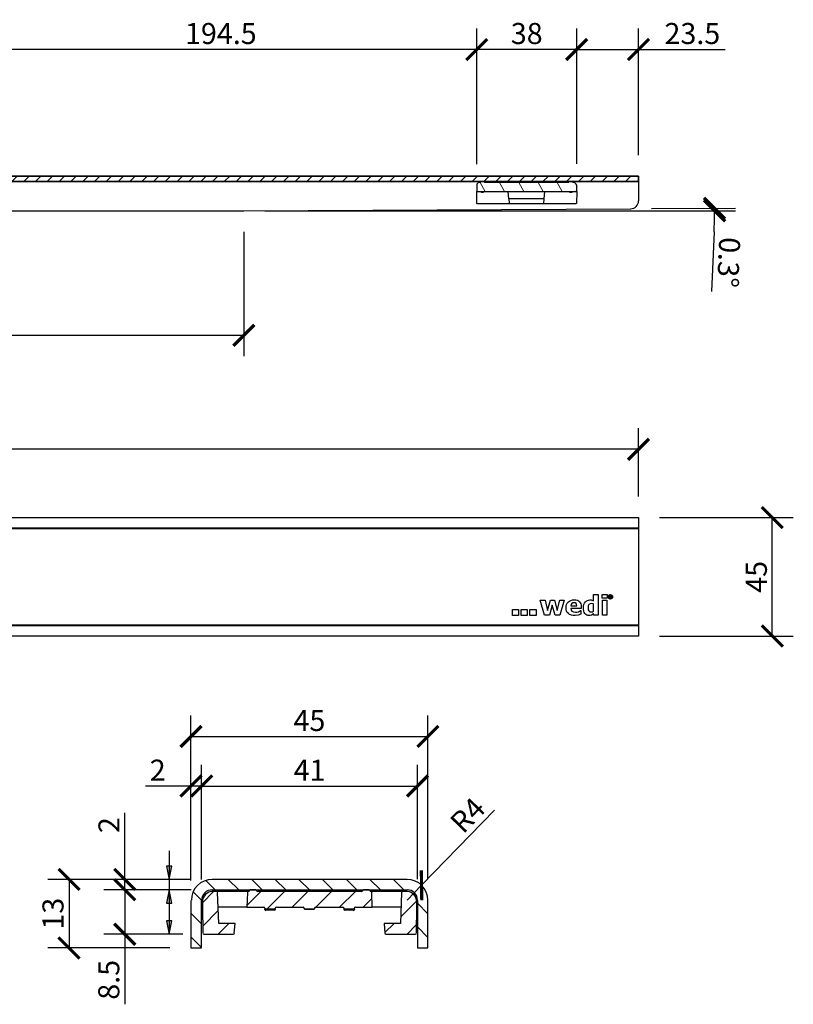
# Model space of a CAD drawing. Units: millimetres. Extents: x 75 to 944, y 141 to 663.
# Drawn here: x 649 to 944, y 289 to 663 of the extents above; entities that cross this region are included whole.
import ezdxf

# ---------------------------------------------------------------- set-up
doc = ezdxf.new("R2010")
doc.units = ezdxf.units.MM
doc.layers.get('Defpoints').update_dxf_attribs({"color": 251})
for name, color, linetype in [('PDF__Sichtbarkanten', 7, 'Continuous'), ('PDF_Bemaßung (ISO)', 7, 'Continuous'), ('PDF_Schraffur (ISO)', 7, 'Continuous'), ('PDF_Sichtbar schmal (ISO)', 7, 'Continuous')]:
    doc.layers.add(name, color=color, linetype=linetype)
doc.styles.add('Text_Std', font='arial.ttf')
doc.dimstyles.new('Dim_Std', dxfattribs={"dimscale": 4, "dimtxt": 2, "dimasz": 2, "dimexe": 2, "dimexo": 2, "dimgap": 0.5, "dimtad": 1, "dimdec": 0, "dimzin": 0, "dimdsep": 46, "dimtxsty": 'Text_Std', "dimblk": 'ARCHTICK', "dimcen": 0.09, "dimclrd": 256, "dimclre": 256, "dimclrt": 256, "dimadec": 0, "dimazin": 0, "dimtfac": 1, "dimtdec": 0, "dimtmove": 0, "dimatfit": 3, "dimldrblk": 'CLOSEDBLANK', "dimfxl": 0, "dimtolj": 1, "dimtzin": 0, "dimlwd": -1, "dimlwe": -1, "dimarcsym": 0})

# ---------------------------------------------------------------- blocks, each defined once
blk = doc.blocks.new('_ArchTick')
at = {"color": 0, "linetype": 'ByBlock', "const_width": 0.15}
blk.add_lwpolyline([(-0.5, -0.5), (0.5, 0.5)], dxfattribs=at)
blk = doc.blocks.new('*D2')
at = {"transparency": 16777216}
for p, q in [((892.86, 473.82), (943.76, 473.82)), ((935.76, 428.82), (935.76, 473.82)), ((892.86, 428.82), (943.76, 428.82))]:
    blk.add_line(p, q, dxfattribs=at)
at = {"layer": 'Defpoints', "color": 0, "transparency": 16777216}
for p in [(884.86, 473.82), (935.76, 473.82), (884.86, 428.82)]:
    blk.add_point(p, dxfattribs=at)
at = {"transparency": 16777216, "xscale": 8, "yscale": 8, "zscale": 8}
for p, rotation in [((935.76, 473.82), 90), ((935.76, 428.82), 270)]:
    blk.add_blockref('_ArchTick', p, dxfattribs=dict(at, rotation=rotation))
at = {"transparency": 16777216, "insert": (929.69, 451.32), "char_height": 8, "attachment_point": 5, "rotation": 90, "style": 'Text_Std'}
blk.add_mtext('\\A1;45', dxfattribs=at)
blk = doc.blocks.new('_ClosedBlank')
at = {"color": 0, "linetype": 'ByBlock', "lineweight": -2}
for p, q in [((-1, 0.167), (0, 0)), ((-1, 0.167), (-1, -0.167)), ((0, 0), (-1, -0.167))]:
    blk.add_line(p, q, dxfattribs=at)
blk = doc.blocks.new('*D3')
at = {"transparency": 16777216}
for p, q in [((94.86, 481.82), (94.86, 507.8)), ((884.86, 481.82), (884.86, 507.8)), ((884.86, 499.8), (94.86, 499.8))]:
    blk.add_line(p, q, dxfattribs=at)
at = {"layer": 'Defpoints', "color": 0, "transparency": 16777216}
for p in [(94.86, 499.8), (94.86, 473.82), (884.86, 473.82)]:
    blk.add_point(p, dxfattribs=at)
at = {"transparency": 16777216, "xscale": 8, "yscale": 8, "zscale": 8, "rotation": 180}
blk.add_blockref('_ArchTick', (94.86, 499.8), dxfattribs=at)
at = {"transparency": 16777216, "xscale": 8, "yscale": 8, "zscale": 8}
blk.add_blockref('_ArchTick', (884.86, 499.8), dxfattribs=at)
at = {"transparency": 16777216, "insert": (489.86, 505.88), "char_height": 8, "attachment_point": 5, "style": 'Text_Std'}
blk.add_mtext('\\A1;790', dxfattribs=at)
blk = doc.blocks.new('*D5')
at = {"transparency": 16777216}
for p, q in [((861.34, 608.3), (861.34, 659.81)), ((884.86, 611.6), (884.86, 659.81)), ((861.34, 651.81), (884.86, 651.81)), ((884.86, 651.81), (917.84, 651.81))]:
    blk.add_line(p, q, dxfattribs=at)
at = {"layer": 'Defpoints', "color": 0, "transparency": 16777216}
for p in [(861.34, 651.81), (884.86, 603.6), (861.34, 600.3)]:
    blk.add_point(p, dxfattribs=at)
at = {"transparency": 16777216, "xscale": 8, "yscale": 8, "zscale": 8, "rotation": 180}
blk.add_blockref('_ArchTick', (861.34, 651.81), dxfattribs=at)
at = {"transparency": 16777216, "xscale": 8, "yscale": 8, "zscale": 8}
blk.add_blockref('_ArchTick', (884.86, 651.81), dxfattribs=at)
at = {"transparency": 16777216, "insert": (905.35, 657.89), "char_height": 8, "attachment_point": 5, "style": 'Text_Std'}
blk.add_mtext('\\A1;23.5', dxfattribs=at)
blk = doc.blocks.new('*D6')
at = {"transparency": 16777216}
for p, q in [((823.34, 608.25), (823.34, 659.81)), ((861.34, 608.3), (861.34, 659.81)), ((861.34, 651.81), (823.34, 651.81))]:
    blk.add_line(p, q, dxfattribs=at)
at = {"layer": 'Defpoints', "color": 0, "transparency": 16777216}
for p in [(823.34, 651.81), (823.34, 600.25), (861.34, 600.3)]:
    blk.add_point(p, dxfattribs=at)
at = {"transparency": 16777216, "xscale": 8, "yscale": 8, "zscale": 8, "rotation": 180}
blk.add_blockref('_ArchTick', (823.34, 651.81), dxfattribs=at)
at = {"transparency": 16777216, "xscale": 8, "yscale": 8, "zscale": 8}
blk.add_blockref('_ArchTick', (861.34, 651.81), dxfattribs=at)
at = {"transparency": 16777216, "insert": (842.34, 657.89), "char_height": 8, "attachment_point": 5, "style": 'Text_Std'}
blk.add_mtext('\\A1;38', dxfattribs=at)
blk = doc.blocks.new('*D7')
at = {"transparency": 16777216}
for p, q in [((628.59, 608.3), (628.59, 659.81)), ((823.34, 608.25), (823.34, 659.81)), ((823.34, 651.81), (628.59, 651.81))]:
    blk.add_line(p, q, dxfattribs=at)
at = {"layer": 'Defpoints', "color": 0, "transparency": 16777216}
for p in [(628.59, 651.81), (628.59, 600.3), (823.34, 600.25)]:
    blk.add_point(p, dxfattribs=at)
at = {"transparency": 16777216, "xscale": 8, "yscale": 8, "zscale": 8, "rotation": 180}
blk.add_blockref('_ArchTick', (628.59, 651.81), dxfattribs=at)
at = {"transparency": 16777216, "xscale": 8, "yscale": 8, "zscale": 8}
blk.add_blockref('_ArchTick', (823.34, 651.81), dxfattribs=at)
at = {"transparency": 16777216, "insert": (725.96, 657.89), "char_height": 8, "attachment_point": 5, "style": 'Text_Std'}
blk.add_mtext('\\A1;194.5', dxfattribs=at)
blk = doc.blocks.new('*D13')
at = {"transparency": 16777216}
for p, q in [((244.99, 582.51), (244.99, 535.16)), ((734.73, 582.51), (734.73, 535.16)), ((244.99, 543.16), (734.73, 543.16))]:
    blk.add_line(p, q, dxfattribs=at)
at = {"layer": 'Defpoints', "color": 0, "transparency": 16777216}
for p in [(244.99, 590.51), (734.73, 590.51), (734.73, 543.16)]:
    blk.add_point(p, dxfattribs=at)
at = {"transparency": 16777216, "xscale": 8, "yscale": 8, "zscale": 8, "rotation": 180}
blk.add_blockref('_ArchTick', (244.99, 543.16), dxfattribs=at)
at = {"transparency": 16777216, "xscale": 8, "yscale": 8, "zscale": 8}
blk.add_blockref('_ArchTick', (734.73, 543.16), dxfattribs=at)
at = {"transparency": 16777216, "insert": (489.86, 549.25), "char_height": 8, "attachment_point": 5, "style": 'Text_Std'}
blk.add_mtext('\\A1;490', dxfattribs=at)
blk = doc.blocks.new('*D14')
at = {"transparency": 16777216}
for p, q in [((714.61, 336.27), (714.61, 398.63)), ((804.73, 336.34), (804.73, 398.63)), ((714.61, 390.63), (804.73, 390.63))]:
    blk.add_line(p, q, dxfattribs=at)
at = {"layer": 'Defpoints', "color": 0, "transparency": 16777216}
for p in [(804.73, 390.63), (714.61, 328.27), (804.73, 328.34)]:
    blk.add_point(p, dxfattribs=at)
at = {"transparency": 16777216, "xscale": 8, "yscale": 8, "zscale": 8, "rotation": 180}
blk.add_blockref('_ArchTick', (714.61, 390.63), dxfattribs=at)
at = {"transparency": 16777216, "xscale": 8, "yscale": 8, "zscale": 8}
blk.add_blockref('_ArchTick', (804.73, 390.63), dxfattribs=at)
at = {"transparency": 16777216, "insert": (759.67, 396.7), "char_height": 8, "attachment_point": 5, "style": 'Text_Std'}
blk.add_mtext('\\A1;45', dxfattribs=at)
blk = doc.blocks.new('*D15')
at = {"transparency": 16777216}
for p, q in [((718.67, 336.39), (718.67, 379.79)), ((800.79, 336.33), (800.79, 379.79)), ((718.67, 371.79), (800.79, 371.79))]:
    blk.add_line(p, q, dxfattribs=at)
at = {"layer": 'Defpoints', "color": 0, "transparency": 16777216}
for p in [(800.79, 371.79), (718.67, 328.39), (800.79, 328.33)]:
    blk.add_point(p, dxfattribs=at)
at = {"transparency": 16777216, "xscale": 8, "yscale": 8, "zscale": 8, "rotation": 180}
blk.add_blockref('_ArchTick', (718.67, 371.79), dxfattribs=at)
at = {"transparency": 16777216, "xscale": 8, "yscale": 8, "zscale": 8}
blk.add_blockref('_ArchTick', (800.79, 371.79), dxfattribs=at)
at = {"transparency": 16777216, "insert": (759.73, 377.81), "char_height": 8, "attachment_point": 5, "style": 'Text_Std'}
blk.add_mtext('\\A1;41', dxfattribs=at)
blk = doc.blocks.new('*D16')
at = {"transparency": 16777216}
for p, q in [((714.61, 335.88), (714.61, 379.79)), ((718.67, 336.27), (718.67, 379.79)), ((714.61, 371.79), (697.31, 371.79)), ((718.67, 371.79), (714.61, 371.79))]:
    blk.add_line(p, q, dxfattribs=at)
at = {"layer": 'Defpoints', "color": 0, "transparency": 16777216}
for p in [(714.61, 371.79), (714.61, 327.88), (718.67, 328.27)]:
    blk.add_point(p, dxfattribs=at)
at = {"transparency": 16777216, "xscale": 8, "yscale": 8, "zscale": 8, "rotation": 180}
blk.add_blockref('_ArchTick', (714.61, 371.79), dxfattribs=at)
at = {"transparency": 16777216, "xscale": 8, "yscale": 8, "zscale": 8}
blk.add_blockref('_ArchTick', (718.67, 371.79), dxfattribs=at)
at = {"transparency": 16777216, "insert": (701.96, 377.81), "char_height": 8, "attachment_point": 5, "style": 'Text_Std'}
blk.add_mtext('\\A1;2', dxfattribs=at)
blk = doc.blocks.new('*D17')
at = {"transparency": 16777216}
for p, q in [((714.68, 336.27), (660.2, 336.27)), ((668.2, 336.27), (668.2, 310.21)), ((706.61, 310.21), (660.2, 310.21))]:
    blk.add_line(p, q, dxfattribs=at)
at = {"layer": 'Defpoints', "color": 0, "transparency": 16777216}
for p in [(722.68, 336.27), (668.2, 310.21), (714.61, 310.21)]:
    blk.add_point(p, dxfattribs=at)
at = {"transparency": 16777216, "xscale": 8, "yscale": 8, "zscale": 8}
for p, rotation in [((668.2, 336.27), 90), ((668.2, 310.21), 270)]:
    blk.add_blockref('_ArchTick', p, dxfattribs=dict(at, rotation=rotation))
at = {"transparency": 16777216, "insert": (662.11, 323.24), "char_height": 8, "attachment_point": 5, "rotation": 90, "style": 'Text_Std'}
blk.add_mtext('\\A1;13', dxfattribs=at)
blk = doc.blocks.new('*D18')
at = {"transparency": 16777216}
for p, q in [((689.42, 336.27), (689.42, 361.57)), ((714.62, 336.27), (681.42, 336.27)), ((689.42, 332.33), (689.42, 336.27)), ((714.68, 332.33), (681.42, 332.33)), ((689.42, 332.33), (689.42, 324.33))]:
    blk.add_line(p, q, dxfattribs=at)
at = {"layer": 'Defpoints', "color": 0, "transparency": 16777216}
for p in [(689.42, 336.27), (722.62, 336.27), (722.68, 332.33)]:
    blk.add_point(p, dxfattribs=at)
at = {"transparency": 16777216, "xscale": 8, "yscale": 8, "zscale": 8}
for p, rotation in [((689.42, 336.27), 270), ((689.42, 332.33), 90)]:
    blk.add_blockref('_ArchTick', p, dxfattribs=dict(at, rotation=rotation))
at = {"transparency": 16777216, "insert": (683.41, 356.92), "char_height": 8, "attachment_point": 5, "rotation": 90, "style": 'Text_Std'}
blk.add_mtext('\\A1;2', dxfattribs=at)
blk = doc.blocks.new('*D19')
at = {"transparency": 16777216}
for p, q in [((714.68, 332.33), (681.42, 332.33)), ((689.42, 332.33), (689.42, 315.43)), ((711.5, 315.43), (681.42, 315.43)), ((689.42, 315.43), (689.42, 288.79))]:
    blk.add_line(p, q, dxfattribs=at)
at = {"layer": 'Defpoints', "color": 0, "transparency": 16777216}
for p in [(722.68, 332.33), (689.42, 315.43), (719.5, 315.43)]:
    blk.add_point(p, dxfattribs=at)
at = {"transparency": 16777216, "xscale": 8, "yscale": 8, "zscale": 8}
for p, rotation in [((689.42, 332.33), 90), ((689.42, 315.43), 270)]:
    blk.add_blockref('_ArchTick', p, dxfattribs=dict(at, rotation=rotation))
at = {"transparency": 16777216, "insert": (683.34, 298.11), "char_height": 8, "attachment_point": 5, "rotation": 90, "style": 'Text_Std'}
blk.add_mtext('\\A1;8.5', dxfattribs=at)
blk = doc.blocks.new('*D20')
at = {"transparency": 16777216}
for p in [(830.04, 362.57), (796.79, 328.33)]:
    blk.add_line(p, (802.32, 334.03), dxfattribs=at)
at = {"layer": 'Defpoints', "color": 0, "transparency": 16777216}
for p in [(802.32, 334.03), (796.79, 328.33)]:
    blk.add_point(p, dxfattribs=at)
at = {"transparency": 16777216, "xscale": 8, "yscale": 8, "zscale": 8, "rotation": 225.8397286738522}
blk.add_blockref('_ArchTick', (802.32, 334.03), dxfattribs=at)
at = {"transparency": 16777216, "insert": (819.86, 360.7), "char_height": 8, "attachment_point": 5, "rotation": 45.8397, "style": 'Text_Std'}
blk.add_mtext('\\A1;R4', dxfattribs=at)
blk = doc.blocks.new('*D21')
at = {"transparency": 16777216}
for p, q in [((889.81, 591.32), (921.8, 591.48)), ((742.73, 590.51), (921.8, 590.51)), ((913.62, 582.51), (912.6, 559.74))]:
    blk.add_line(p, q, dxfattribs=at)
for start, end in [(357.44, 0), (0, 0.2971)]:
    blk.add_arc((734.73, 590.51), 179.07, start, end, dxfattribs=at)
at = {"layer": 'Defpoints', "color": 0, "transparency": 16777216}
for p in [(244.99, 590.51), (572.4, 590.51), (734.73, 590.51), (881.81, 591.27), (913.8, 591.13)]:
    blk.add_point(p, dxfattribs=at)
at = {"transparency": 16777216, "xscale": 8, "yscale": 8, "zscale": 8}
for p, rotation in [((913.8, 591.44), 90.29712873376111), ((913.8, 590.51), 270)]:
    blk.add_blockref('_ArchTick', p, dxfattribs=dict(at, rotation=rotation))
at = {"transparency": 16777216, "insert": (919.19, 570.85), "char_height": 8, "attachment_point": 5, "rotation": 267.44, "style": 'Text_Std'}
blk.add_mtext('\\A1;0.3°', dxfattribs=at)

msp = doc.modelspace()

# ---------------------------------------------------------------- hatches: boundary and pattern name
h = msp.add_hatch()
h.set_pattern_fill('ANSI31', color=256)
h.paths.add_polyline_path([(94.86, 603.6), (884.86, 603.6), (884.86, 601.57), (94.86, 601.57)])

# ---------------------------------------------------------------- linework, layer by layer
msp.add_lwpolyline([(94.86, 603.6), (884.86, 603.6), (884.86, 601.57), (94.86, 601.57)], close=True)
at = {"layer": 'PDF__Sichtbarkanten', "lineweight": 25}
for points in [[(413.04, 601.57), (884.86, 601.57), (884.86, 603.6), (572.4, 603.6)], [(823.34, 600.3), (823.34, 598.27), (823.34, 597.88), (823.97, 597.88), (860.58, 597.88), (860.71, 597.88), (861.34, 597.88), (861.34, 598.27), (861.34, 600.3)], [(824.61, 601.19), (824.35, 601.19)], [(826.01, 601.57), (824.99, 601.57)], [(858.17, 601.19), (826.39, 601.19)], [(859.56, 601.57), (858.55, 601.57)], [(860.33, 601.19), (859.95, 601.19)], [(884.86, 601.57), (884.86, 599.54), (884.86, 594.33)], [(823.34, 593.31), (823.34, 597.88)], [(823.97, 597.88), (824.61, 597.76), (825.12, 597.63), (825.5, 597.63), (825.88, 597.63)], [(826.01, 597.88), (826.13, 597.88)], [(835.54, 595.09), (835.28, 597.88)], [(849.01, 595.09), (849.27, 597.88)], [(858.67, 597.63), (859.06, 597.63), (859.56, 597.63), (860.07, 597.76), (860.71, 597.88), (860.58, 597.88)], [(861.34, 597.88), (861.22, 593.31)], [(861.09, 593.18), (849.14, 593.18), (849.01, 593.18), (848.89, 593.18), (848.76, 593.18), (848.63, 593.18), (847.62, 593.18), (845.84, 593.18), (838.72, 593.18), (837.06, 593.18), (835.92, 593.18), (835.67, 593.18), (835.54, 593.18), (823.59, 593.18)], [(848.89, 593.31), (849.01, 595.09), (847.74, 595.09), (845.84, 595.09), (838.72, 595.09), (836.81, 595.09), (835.54, 595.09), (835.67, 593.31)], [(572.4, 590.51), (734.73, 590.51), (881.81, 591.27)], [(796.73, 336.27), (722.62, 336.27)], [(722.62, 332.33), (796.73, 332.33)], [(731.01, 315.81), (731.39, 319.49), (725.16, 319.49), (724.65, 331.32)], [(736.09, 331.32), (735.84, 325.72), (742.32, 325.72)], [(739.27, 332.33), (737.23, 332.33)], [(779.44, 331.7), (740.03, 331.7)], [(777.15, 325.72), (783.51, 325.72), (783.38, 331.32)], [(782.23, 332.33), (780.2, 332.33)], [(714.61, 328.27), (714.61, 310.21), (718.67, 310.21), (718.67, 328.27)], [(735.84, 325.72), (732.91, 325.72), (727.83, 325.72), (724.9, 325.72)], [(747.15, 325.72), (757.32, 325.72)], [(762.15, 325.72), (772.32, 325.72)], [(794.56, 325.72), (791.51, 325.72), (786.56, 325.72), (783.51, 325.72)], [(800.79, 328.27), (800.79, 310.21), (804.73, 310.21), (804.73, 328.27)], [(742.7, 325.34), (742.7, 325.09), (746.64, 325.09), (746.64, 325.34)], [(742.7, 324.83), (742.7, 325.09)], [(746.26, 324.58), (743.08, 324.45)], [(746.64, 325.09), (746.64, 324.96)], [(757.7, 325.34), (757.7, 325.09), (761.77, 325.09), (761.77, 325.34)], [(761.64, 325.09), (761.26, 324.83), (758.08, 324.83), (757.7, 325.09)], [(772.7, 325.34), (772.7, 325.09), (776.77, 325.09), (776.77, 325.34)], [(772.7, 324.96), (772.7, 325.09)], [(776.26, 324.45), (773.08, 324.58)], [(776.77, 325.09), (776.77, 324.83)], [(719.44, 315.43), (730.62, 315.43)], [(788.84, 315.43), (800.03, 315.43)]]:
    msp.add_lwpolyline(points, dxfattribs=at)
for points in [[(854.99, 436.7), (853.21, 436.7), (852.06, 440.51), (851.05, 436.7), (849.14, 436.7), (847.49, 442.42), (849.39, 442.42), (850.28, 438.48), (851.43, 442.42), (852.95, 442.42), (853.97, 438.48), (854.99, 442.42), (856.64, 442.42)], [(859.06, 439.24), (859.18, 438.6), (859.56, 438.22), (860.07, 437.97), (860.84, 437.84), (861.34, 437.84), (861.98, 437.97), (862.36, 438.22), (862.74, 438.48), (862.87, 438.48), (862.87, 437.08), (861.85, 436.7), (860.71, 436.57), (859.95, 436.57), (859.31, 436.7), (858.67, 436.95), (858.17, 437.33), (857.78, 437.71), (857.53, 438.22), (857.4, 438.86), (857.28, 439.49), (857.4, 440.13), (857.53, 440.77), (857.78, 441.27), (858.17, 441.78), (858.55, 442.04), (859.06, 442.29), (859.69, 442.55), (860.33, 442.55), (860.96, 442.55), (861.6, 442.42), (861.98, 442.16), (862.36, 441.78), (862.62, 441.4), (862.87, 441.02), (863, 440.51), (863, 439.88), (863, 439.24)], [(867.7, 437.33), (867.32, 436.95), (866.94, 436.7), (866.43, 436.57), (866.05, 436.57), (865.54, 436.57), (865.16, 436.7), (864.78, 436.95), (864.39, 437.33), (864.14, 437.71), (864.01, 438.22), (863.89, 438.86), (863.89, 439.49), (863.89, 440.13), (864.01, 440.77), (864.27, 441.27), (864.65, 441.78), (864.9, 442.04), (865.41, 442.29), (865.79, 442.42), (866.3, 442.55), (866.81, 442.55), (867.06, 442.42), (867.7, 442.16), (867.7, 444.58), (869.48, 444.58), (869.48, 436.7), (867.7, 436.7)], [(871.01, 443.18), (871.01, 444.58), (872.91, 444.58), (872.91, 443.18)], [(871.13, 436.7), (871.13, 442.42), (872.78, 442.42), (872.78, 436.7)], [(874.06, 442.8), (873.8, 442.93), (873.55, 443.05), (873.29, 443.31), (873.29, 443.69), (873.29, 444.07), (873.55, 444.32), (873.8, 444.45), (874.06, 444.58), (874.44, 444.45), (874.69, 444.32), (874.95, 444.07), (874.95, 443.69), (874.95, 443.31), (874.69, 443.05), (874.44, 442.93)], [(874.82, 443.69), (874.82, 443.94), (874.56, 444.2), (874.44, 444.32), (874.06, 444.45), (873.8, 444.32), (873.55, 444.2), (873.42, 443.94), (873.42, 443.69), (873.42, 443.44), (873.55, 443.18), (873.8, 443.05), (874.06, 442.93), (874.44, 443.05), (874.56, 443.18), (874.82, 443.44)], [(874.06, 443.69), (873.93, 443.69), (873.93, 443.18), (873.8, 443.18), (873.8, 444.2), (874.18, 444.2), (874.31, 444.2), (874.44, 444.07), (874.44, 443.94), (874.44, 443.82), (874.31, 443.69), (874.18, 443.69), (874.56, 443.18), (874.44, 443.18)], [(874.31, 443.94), (874.31, 444.07), (874.18, 444.07), (873.93, 444.07), (873.93, 443.82), (874.18, 443.82), (874.31, 443.82)], [(839.23, 436.57), (836.94, 436.57), (836.94, 438.86), (839.23, 438.86)], [(842.53, 438.86), (842.53, 436.57), (840.24, 436.57), (840.24, 438.86)], [(845.96, 436.57), (843.55, 436.57), (843.55, 438.86), (845.96, 438.86)], [(861.34, 440.26), (861.22, 440.77), (861.09, 441.15), (860.71, 441.4), (860.2, 441.4), (859.82, 441.4), (859.44, 441.15), (859.18, 440.77), (859.06, 440.26)], [(867.7, 438.22), (867.7, 441.02), (866.94, 441.15), (866.43, 441.02), (865.92, 440.77), (865.67, 440.26), (865.67, 439.49), (865.67, 438.73), (865.92, 438.35), (866.3, 437.97), (866.81, 437.97), (867.32, 437.97)]]:
    msp.add_lwpolyline(points, close=True, dxfattribs=at)
for points in [[(722.93, 331.7, 0.409112), (718.93, 327.76), (718.93, 325.72), (719.06, 315.94)], [(736.84, 332.03, -0.312767), (736.47, 331.7), (736.34, 331.7), (733.04, 331.7), (727.7, 331.7), (724.27, 331.7), (722.87, 331.7)], [(796.47, 331.7), (795.2, 331.7), (791.77, 331.7), (786.3, 331.7), (783, 331.7, -0.373613), (783.38, 331.27)], [(794.69, 331.32), (794.31, 319.49), (788.08, 319.49), (788.34, 315.81, 0.38886), (788.78, 315.43)], [(800.41, 315.94), (800.54, 325.72), (800.54, 327.76, 0.409112), (796.54, 331.7)]]:
    msp.add_lwpolyline(points, format="xyb", dxfattribs=at)
for centre, radius, start, end in [((824.29, 600.24), 0.953, 89.9945, 178.9891), ((824.67, 601.51), 0.191, 269.9923, 345.5173), ((825.05, 601.38), 0.191, 89.9923, 165.5173), ((826.07, 601.38), 0.191, 14.4726, 89.9976), ((826.45, 601.51), 0.191, 194.4726, 269.9976), ((858.23, 601.51), 0.191, 269.9923, 345.5173), ((858.61, 601.38), 0.191, 89.9923, 165.5173), ((859.63, 601.38), 0.191, 14.4726, 89.9976), ((860.01, 601.51), 0.191, 194.4726, 269.9976), ((860.26, 600.24), 0.953, 1.0001, 89.9947), ((825.81, 597.82), 0.191, 269.035, 358.3121), ((858.74, 597.82), 0.191, 181.6714, 270.9485), ((823.53, 593.37), 0.191, 180.9955, 269.9865), ((835.98, 593.37), 0.191, 184.9927, 269.9904), ((848.7, 593.37), 0.191, 269.9936, 354.9914), ((861.03, 593.37), 0.191, 269.9956, 358.9867), ((881.87, 594.26), 2.99, 270.2911, 359.989), ((722.68, 328.33), 7.94, 89.9943, 179.9887), ((796.79, 328.33), 7.94, 360, 89.995), ((722.68, 328.33), 4, 89.9943, 179.9888), ((724.33, 331.25), 0.445, 1.9997, 89.9948), ((736.53, 331.25), 0.445, 96.0432, 177.9886), ((737.17, 331.89), 0.445, 89.9942, 165.5137), ((739.2, 331.89), 0.445, 14.4745, 89.994), ((739.97, 332.14), 0.445, 194.4745, 269.994), ((779.5, 332.14), 0.445, 269.9942, 345.5137), ((780.26, 331.89), 0.445, 89.9942, 165.5137), ((782.3, 331.89), 0.445, 14.4745, 89.994), ((783.06, 332.14), 0.445, 194.4744, 263.9462), ((795.14, 331.25), 0.445, 89.9945, 177.9896), ((796.79, 328.33), 4, 359.9998, 89.9944), ((742.26, 325.28), 0.445, 1.0001, 89.9949), ((747.09, 325.28), 0.445, 89.9945, 178.9893), ((757.26, 325.28), 0.445, 0.0019, 89.9944), ((762.09, 325.28), 0.445, 89.9936, 179.9895), ((772.38, 325.28), 0.445, 1.0001, 89.9949), ((777.09, 325.28), 0.445, 89.9945, 178.9893), ((743.14, 324.9), 0.445, 180.9944, 270.5043), ((746.32, 325.02), 0.445, 272.2188, 358.9889), ((773.14, 325.02), 0.445, 180.9939, 267.764), ((776.32, 324.9), 0.445, 269.4783, 358.9882), ((719.5, 315.87), 0.445, 180.9944, 269.9892), ((730.69, 315.87), 0.445, 269.9942, 354.9905), ((799.97, 315.87), 0.445, 269.9945, 358.9893)]:
    msp.add_arc(centre, radius, start, end, dxfattribs=at)
at = {"layer": 'PDF_Bemaßung (ISO)', "lineweight": 25}
for points in [[(706.34, 347.08), (706.34, 346.32), (706.34, 341.36), (706.34, 336.27), (706.34, 332.33), (706.34, 327.25), (706.34, 322.29)], [(706.34, 332.33), (706.34, 327.25), (706.34, 320.51), (706.34, 315.43)]]:
    msp.add_lwpolyline(points, dxfattribs=at)
for points in [[(705.33, 341.36), (706.34, 336.27), (707.36, 341.36)], [(707.36, 327.25), (706.34, 332.33), (705.33, 327.25)], [(707.36, 327.25), (706.34, 332.33), (705.33, 327.25)], [(705.33, 320.51), (706.34, 315.43), (707.36, 320.51)]]:
    msp.add_lwpolyline(points, close=True, dxfattribs=at)
at = {"layer": 'PDF_Bemaßung (ISO)', "transparency": 33554559}
for points in [[(705.33, 341.36), (705.33, 341.36), (706.34, 336.27)], [(705.33, 341.36), (706.34, 336.27), (707.36, 341.36)], [(707.36, 327.25), (706.34, 332.33), (705.33, 327.25)], [(707.36, 327.25), (706.34, 332.33), (705.33, 327.25)], [(707.36, 327.25), (707.36, 327.25), (706.34, 332.33)], [(707.36, 327.25), (707.36, 327.25), (706.34, 332.33)], [(705.33, 320.51), (705.33, 320.51), (706.34, 315.43)], [(705.33, 320.51), (706.34, 315.43), (707.36, 320.51)]]:
    msp.add_solid(points, dxfattribs=at)
at = {"layer": 'PDF_Schraffur (ISO)', "lineweight": 13}
for points in [[(826.51, 597.88), (824.61, 601.19)], [(833.89, 597.88), (831.98, 601.19)], [(841.26, 597.88), (839.35, 601.19)], [(848.63, 597.88), (846.73, 601.19)], [(855.88, 597.88), (853.97, 601.19)], [(723.76, 332.33), (720.2, 335.89)], [(732.78, 332.33), (728.72, 336.27)], [(741.68, 332.33), (737.74, 336.27)], [(750.71, 332.33), (746.64, 336.27)], [(759.73, 332.33), (755.67, 336.27)], [(768.63, 332.33), (764.69, 336.27)], [(777.66, 332.33), (773.72, 336.27)], [(786.68, 332.33), (782.62, 336.27)], [(795.58, 332.33), (791.64, 336.27)], [(718.67, 328.39), (715.5, 331.57)], [(718.93, 327.38), (723.12, 331.7)], [(735.96, 326.49), (741.17, 331.7)], [(743.59, 325.09), (750.2, 331.7)], [(753.12, 325.72), (759.1, 331.7)], [(762.15, 325.72), (768.12, 331.7)], [(771.05, 325.72), (777.15, 331.7)], [(794.82, 331.44), (795.07, 331.7)], [(780.07, 325.72), (783.38, 329.03)], [(794.44, 322.04), (800.41, 328.01)], [(804.73, 323.18), (800.79, 327.25)], [(718.67, 319.37), (714.61, 323.44)], [(719.06, 318.48), (724.9, 324.45)], [(761.51, 325.09), (761.77, 325.34)], [(724.9, 315.43), (728.97, 319.49)], [(788.34, 316.06), (791.89, 319.49)], [(796.85, 315.43), (800.41, 319.11)], [(804.73, 314.16), (800.79, 318.22)], [(718.67, 310.34), (714.61, 314.41)]]:
    msp.add_lwpolyline(points, dxfattribs=at)
at = {"layer": 'PDF_Sichtbar schmal (ISO)', "lineweight": 25}
msp.add_lwpolyline([(486.68, 473.82), (884.86, 473.82), (884.86, 469.88), (884.86, 432.88), (884.86, 428.82), (498.76, 428.82)], dxfattribs=at)
at = {"layer": 'PDF_Sichtbar schmal (ISO)', "lineweight": 40}
for points in [[(486.68, 469.88), (884.86, 469.88)], [(498.76, 432.88), (884.86, 432.88)]]:
    msp.add_lwpolyline(points, dxfattribs=at)

# ---------------------------------------------------------------- dimensions: what is measured, and where the dimension line sits
dim = msp.add_linear_dim(base=(628.59, 651.81), p1=(823.34, 600.25), p2=(628.59, 600.3), text='194.5', dimstyle='Dim_Std', override={"dimdec": 1})
dim.commit()
dim.dimension.update_dxf_attribs({"geometry": '*D7', "text_midpoint": (725.96, 657.89)})
for base, p1, p2, picture, middle in [((823.34, 651.81), (861.34, 600.3), (823.34, 600.25), '*D6', (842.34, 657.89)), ((734.73, 543.16), (244.99, 590.51), (734.73, 590.51), '*D13', (489.86, 549.25)), ((94.86, 499.8), (884.86, 473.82), (94.86, 473.82), '*D3', (489.86, 505.88))]:
    dim = msp.add_linear_dim(base=base, p1=p1, p2=p2, dimstyle='Dim_Std')
    dim.commit()
    dim.dimension.update_dxf_attribs({"geometry": picture, "text_midpoint": middle})
dim = msp.add_linear_dim(base=(861.34, 651.81), p1=(884.86, 603.6), p2=(861.34, 600.3), dimstyle='Dim_Std', override={"dimdec": 1})
dim.commit()
dim.dimension.update_dxf_attribs({"geometry": '*D5', "text_midpoint": (905.35, 651.81), "dimtype": 160})
dim = msp.add_angular_dim_2l(base=(913.8, 591.13), line1=((734.73, 590.51), (881.81, 591.27)), line2=((244.99, 590.51), (572.4, 590.51)), dimstyle='Dim_Std', override={"dimadec": 1})
dim.commit()
dim.dimension.update_dxf_attribs({"geometry": '*D21', "text_midpoint": (919.19, 570.85)})
dim = msp.add_linear_dim(base=(935.76, 473.82), p1=(884.86, 428.82), p2=(884.86, 473.82), angle=90, dimstyle='Dim_Std')
dim.commit()
dim.dimension.update_dxf_attribs({"geometry": '*D2', "text_midpoint": (929.69, 451.32)})
for base, p1, p2, picture, middle in [((804.73, 390.63), (714.61, 328.27), (804.73, 328.34), '*D14', (759.67, 396.7)), ((714.61, 371.79), (718.67, 328.27), (714.61, 327.88), '*D16', (701.96, 377.81)), ((800.79, 371.79), (718.67, 328.39), (800.79, 328.33), '*D15', (759.73, 377.81))]:
    dim = msp.add_linear_dim(base=base, p1=p1, p2=p2, dimstyle='Dim_Std', override={"dimlfac": 0.5})
    dim.commit()
    dim.dimension.update_dxf_attribs({"geometry": picture, "text_midpoint": middle})
dim = msp.add_radius_dim(center=(796.79, 328.33), mpoint=(802.32, 334.03), dimstyle='Dim_Std', override={"dimlfac": 0.5})
dim.commit()
dim.dimension.update_dxf_attribs({"geometry": '*D20', "text_midpoint": (824.17, 356.52), "dimtype": 164})
for base, p1, p2, override, picture, middle in [((689.42, 336.27), (722.68, 332.33), (722.62, 336.27), {"dimlfac": 0.5}, '*D18', (683.41, 356.92)), ((668.2, 310.21), (722.68, 336.27), (714.61, 310.21), {"dimlfac": 0.5}, '*D17', (662.11, 323.24)), ((689.4236, 315.4267), (722.6791, 332.3335), (719.5007, 315.4267), {"dimdec": 1, "dimlfac": 0.5}, '*D19', (683.339, 298.1088))]:
    dim = msp.add_linear_dim(base=base, p1=p1, p2=p2, angle=90, dimstyle='Dim_Std', override=override)
    dim.commit()
    dim.dimension.update_dxf_attribs({"geometry": picture, "text_midpoint": middle})

doc.saveas('drawing.dxf')
